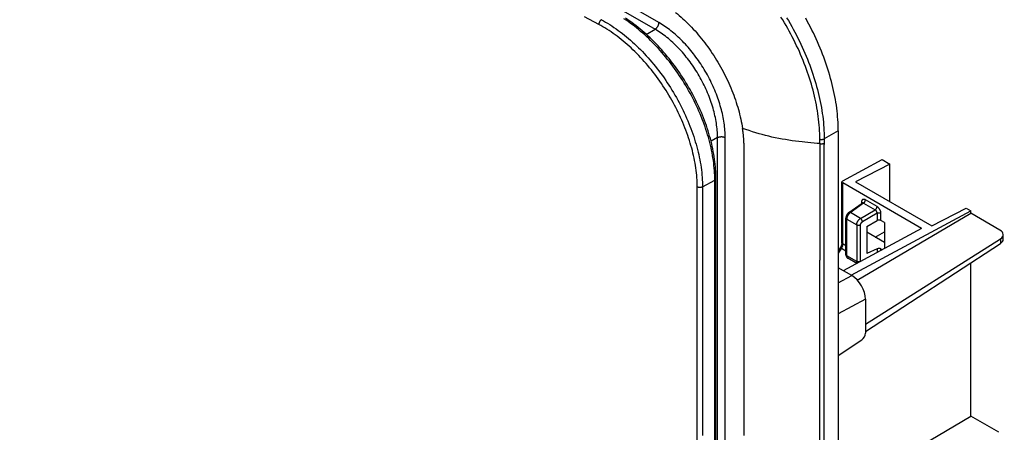
# Model space of a CAD drawing. Units: millimetres. Extents: x -47 to 60, y -97 to 103.
# Drawn here: x 6 to 60, y 26 to 49 of the extents above; entities that cross this region are included whole.
import ezdxf

# ---------------------------------------------------------------- set-up
doc = ezdxf.new("R2010")
doc.units = ezdxf.units.MM
doc.header["$LTSCALE"] = 46.255
doc.layers.add('IMPORT_IGES', color=7, linetype='CONTINUOUS')

msp = doc.modelspace()

# ---------------------------------------------------------------- linework, layer by layer
at = {"layer": 'IMPORT_IGES', "color": 250, "linetype": 'CONTINUOUS'}
for p, q in [((40.805, 48.64), (-39.162, 94.812)), ((-39.371, 94.447), (40.597, 48.274)), ((40.121, 48), (40.597, 48.274)), ((43.991, 42.397), (43.64, 42.194)), ((43.991, -87.905), (43.991, 42.397)), ((44.411, -87.907), (44.411, 42.394)), ((50.556, 42.77), (49.79, 42.328)), ((49.79, 42.328), (49.79, 42.02)), ((45.441, 41.646), (45.44, 41.756)), ((49.556, 42.07), (49.556, 42.177)), ((49.789, 41.655), (49.79, 42.02)), ((45.441, 41.528), (45.441, 41.646)), ((45.442, 41.363), (45.441, 41.528)), ((49.789, -91.981), (49.789, 41.655)), ((45.442, 40.443), (45.442, 40.709)), ((49.557, 41.122), (49.557, 40.519)), ((42.889, 23.714), (42.888, 39.711)), ((43.174, 39.714), (43.844, 40.087)), ((43.835, 10.557), (43.844, 40.087)), ((49.557, 39.637), (49.557, 39.019)), ((50.799, 36.618), (50.799, 39.93)), ((45.441, 38.644), (45.441, 39.161)), ((45.441, 38.178), (45.441, 38.644)), ((51.821, 38.89), (51.821, 38.814)), ((51.932, 38.832), (52.564, 38.467)), ((52.664, 38.648), (52.033, 39.012)), ((51.765, 38.006), (51.213, 38.325)), ((51.765, 38.006), (52.564, 38.467)), ((52.67, 38.284), (51.871, 37.823)), ((52.67, 38.284), (52.67, 37.891)), ((52.876, 37.894), (52.876, 38.281)), ((51.017, 35.976), (51.017, 37.961)), ((51.017, 37.961), (51.558, 37.649)), ((51.558, 37.649), (51.558, 35.664)), ((51.765, 35.672), (51.765, 37.645)), ((45.441, 37.038), (45.441, 37.263)), ((49.557, 37.239), (49.557, 36.755)), ((49.557, 36.755), (49.557, 36.41)), ((50.973, 36.517), (50.799, 36.618)), ((59.371, 36.897), (59.371, 36.64)), ((50.725, 36.385), (50.556, 36.118)), ((50.725, 36.385), (50.973, 36.242)), ((50.973, 36.035), (50.973, 36.038)), ((51.558, 35.664), (51.017, 35.976)), ((52.67, 36.356), (52.67, 36.158)), ((52.876, 36.268), (52.876, 36.347)), ((45.441, 34.305), (45.441, 35.234)), ((50.556, 34.502), (51.292, 34.897)), ((45.441, 33.453), (45.441, 34.305)), ((52.034, 33.611), (50.556, 32.818))]:
    msp.add_line(p, q, dxfattribs=at)
at = {"layer": 'IMPORT_IGES', "color": 7, "linetype": 'CONTINUOUS'}
for p, q in [((50.556, 42.77), (50.556, -91.949)), ((50.797, 40.046), (52.945, 41.198)), ((53.367, 40.955), (51.5, 39.99)), ((52.945, 41.198), (53.367, 40.955)), ((53.367, 38.912), (53.367, 40.955)), ((43.902, 23.62), (43.908, 40.175)), ((50.755, 36.679), (50.755, 39.99)), ((55.087, 37.454), (50.799, 39.93)), ((51.5, 39.99), (55.637, 37.601)), ((51.132, 38.328), (51.856, 38.838)), ((55.637, 37.601), (57.503, 38.566)), ((57.503, 38.566), (57.77, 38.412)), ((50.973, 36.038), (50.973, 38.022)), ((51.255, 34.918), (57.77, 38.412)), ((51.592, 34.65), (57.77, 38.281)), ((57.77, 38.281), (57.77, 38.412)), ((59.349, 37.369), (57.77, 38.281)), ((52.106, 37.565), (52.67, 37.891)), ((52.106, 37.565), (52.106, 36.095)), ((53.071, 37.781), (52.876, 37.894)), ((53.071, 37.781), (53.071, 36.373)), ((55.087, 37.454), (50.823, 35.167)), ((53.071, 36.698), (52.106, 37.256)), ((52.565, 36.991), (53.071, 37.283)), ((59.525, 36.875), (59.525, 37.126)), ((50.666, 36.411), (50.556, 36.236)), ((52.034, 32.27), (59.371, 36.897)), ((52.034, 31.857), (59.371, 36.64)), ((52.67, 36.356), (52.106, 36.095)), ((52.876, 36.347), (52.947, 36.306)), ((51.559, 35.562), (51.078, 35.84)), ((57.77, 27.267), (57.77, 35.597)), ((51.292, 34.897), (50.556, 35.322)), ((52.034, 33.611), (52.034, 31.77)), ((50.556, 30.563), (51.836, 31.407)), ((50.556, 23.027), (57.77, 27.267)), ((59.29, 26.389), (57.77, 27.267))]:
    msp.add_line(p, q, dxfattribs=at)
at = {"layer": 'IMPORT_IGES', "color": 250, "linetype": 'CONTINUOUS'}
for points in [[(37.537, 48.541), (36.766, 48.956)], [(37.677, 48.796), (37.67, 48.792), (37.663, 48.786), (37.656, 48.781), (37.649, 48.775), (37.642, 48.768), (37.635, 48.761), (37.628, 48.754), (37.621, 48.746), (37.614, 48.739), (37.608, 48.73), (37.602, 48.722), (37.595, 48.713), (37.589, 48.704), (37.584, 48.694), (37.578, 48.685), (37.573, 48.675), (37.568, 48.665), (37.564, 48.655), (37.56, 48.645), (37.556, 48.635), (37.552, 48.625), (37.549, 48.615), (37.546, 48.606), (37.544, 48.596), (37.542, 48.586), (37.54, 48.577), (37.539, 48.567), (37.537, 48.558), (37.537, 48.549), (37.537, 48.541)], [(37.677, 48.796), (37.791, 48.734), (37.904, 48.668), (38.018, 48.6), (38.133, 48.529), (38.247, 48.455), (38.362, 48.379), (38.476, 48.299), (38.59, 48.218), (38.704, 48.133), (38.817, 48.047), (38.929, 47.958), (39.041, 47.866), (39.152, 47.773), (39.262, 47.678), (39.372, 47.58), (39.48, 47.481), (39.588, 47.379), (39.695, 47.276), (39.801, 47.17), (39.906, 47.063), (40.01, 46.953), (40.113, 46.842), (40.215, 46.728), (40.316, 46.613), (40.416, 46.496), (40.515, 46.377), (40.613, 46.257), (40.71, 46.134), (40.805, 46.011), (40.899, 45.885), (40.992, 45.759), (41.083, 45.631), (41.173, 45.501), (41.261, 45.371), (41.347, 45.24), (41.432, 45.107), (41.515, 44.974), (41.597, 44.839), (41.677, 44.703), (41.755, 44.567), (41.831, 44.43), (41.906, 44.292), (41.978, 44.153), (42.049, 44.013), (42.118, 43.873), (42.185, 43.732), (42.25, 43.591), (42.314, 43.449), (42.375, 43.307), (42.433, 43.165), (42.49, 43.023), (42.545, 42.882), (42.597, 42.74), (42.648, 42.598), (42.696, 42.456), (42.741, 42.315), (42.785, 42.173), (42.826, 42.032), (42.865, 41.891), (42.902, 41.75), (42.937, 41.61), (42.969, 41.47), (42.999, 41.33), (43.027, 41.19), (43.053, 41.051), (43.076, 40.912), (43.097, 40.775), (43.115, 40.637), (43.131, 40.501), (43.144, 40.367), (43.155, 40.233), (43.164, 40.101), (43.17, 39.97), (43.173, 39.841), (43.174, 39.714)], [(43.844, 40.087), (43.842, 40.215), (43.839, 40.344), (43.833, 40.475), (43.824, 40.607), (43.813, 40.741), (43.8, 40.876), (43.784, 41.012), (43.766, 41.15), (43.745, 41.288), (43.722, 41.426), (43.696, 41.566), (43.669, 41.706), (43.638, 41.846), (43.606, 41.987), (43.571, 42.127), (43.534, 42.268), (43.495, 42.41), (43.454, 42.551), (43.41, 42.693), (43.364, 42.835), (43.316, 42.977), (43.265, 43.119), (43.213, 43.261), (43.158, 43.404), (43.101, 43.546), (43.042, 43.688), (42.981, 43.83), (42.918, 43.972), (42.853, 44.114), (42.785, 44.255), (42.716, 44.395), (42.645, 44.535), (42.572, 44.675), (42.497, 44.813), (42.421, 44.951), (42.343, 45.088), (42.263, 45.224), (42.181, 45.358), (42.098, 45.492), (42.013, 45.625), (41.926, 45.757), (41.838, 45.887), (41.748, 46.017), (41.656, 46.145), (41.563, 46.272), (41.469, 46.398), (41.374, 46.522), (41.277, 46.644), (41.179, 46.765), (41.079, 46.884), (40.979, 47.001), (40.878, 47.117), (40.776, 47.23), (40.672, 47.342), (40.568, 47.452), (40.463, 47.559), (40.357, 47.665), (40.25, 47.769), (40.142, 47.871), (40.033, 47.97), (39.924, 48.068), (39.813, 48.164), (39.702, 48.257), (39.59, 48.348), (39.477, 48.438), (39.364, 48.525), (39.25, 48.609), (39.135, 48.691), (39.021, 48.771), (38.906, 48.847)], [(41.716, 49.19), (41.815, 49.109), (41.913, 49.026), (42.011, 48.94), (42.108, 48.853), (42.205, 48.763), (42.3, 48.672), (42.395, 48.578), (42.49, 48.483), (42.583, 48.386)], [(49.556, 42.307), (49.555, 42.46), (49.551, 42.614), (49.544, 42.768), (49.534, 42.923), (49.522, 43.077), (49.507, 43.232), (49.49, 43.387), (49.47, 43.543), (49.448, 43.699), (49.424, 43.856), (49.397, 44.013), (49.368, 44.17), (49.336, 44.329), (49.302, 44.488), (49.265, 44.648), (49.226, 44.808), (49.185, 44.969), (49.141, 45.13), (49.095, 45.292), (49.047, 45.453), (48.996, 45.615), (48.943, 45.777), (48.888, 45.938), (48.831, 46.1), (48.771, 46.261), (48.709, 46.423), (48.645, 46.584), (48.579, 46.745), (48.511, 46.905), (48.441, 47.066), (48.368, 47.225), (48.294, 47.385), (48.217, 47.543), (48.139, 47.701), (48.058, 47.859), (47.976, 48.015), (47.892, 48.171), (47.806, 48.326), (47.718, 48.48), (47.628, 48.633), (47.536, 48.785), (47.443, 48.936)], [(47.751, 48.904), (47.844, 48.749), (47.935, 48.592)], [(42.888, 39.711), (42.887, 39.836), (42.884, 39.963), (42.878, 40.09), (42.869, 40.219), (42.859, 40.348), (42.846, 40.479), (42.83, 40.61), (42.813, 40.743), (42.792, 40.876), (42.77, 41.01), (42.745, 41.144), (42.718, 41.279), (42.689, 41.415), (42.658, 41.551), (42.624, 41.688), (42.588, 41.825), (42.55, 41.962), (42.509, 42.1), (42.467, 42.238), (42.422, 42.376), (42.375, 42.514), (42.326, 42.652), (42.275, 42.791), (42.221, 42.929), (42.166, 43.067), (42.109, 43.205), (42.049, 43.343), (41.988, 43.48), (41.925, 43.617), (41.86, 43.753), (41.793, 43.889), (41.724, 44.025), (41.653, 44.16), (41.58, 44.294), (41.506, 44.427), (41.43, 44.56), (41.352, 44.692), (41.273, 44.822), (41.192, 44.952), (41.11, 45.081), (41.026, 45.209), (40.94, 45.335), (40.853, 45.461), (40.764, 45.585), (40.674, 45.708), (40.583, 45.83), (40.49, 45.95), (40.396, 46.069), (40.301, 46.186), (40.204, 46.301), (40.107, 46.415), (40.008, 46.528), (39.908, 46.638), (39.808, 46.747), (39.706, 46.854), (39.603, 46.959), (39.5, 47.062), (39.396, 47.163), (39.291, 47.262), (39.185, 47.359), (39.078, 47.454), (38.971, 47.547), (38.863, 47.637), (38.755, 47.726), (38.646, 47.812), (38.536, 47.896), (38.426, 47.977), (38.316, 48.056), (38.205, 48.133), (38.094, 48.207), (37.983, 48.279), (37.871, 48.348), (37.76, 48.415), (37.648, 48.479), (37.537, 48.541)], [(40.597, 48.274), (40.607, 48.281), (40.617, 48.287), (40.627, 48.295), (40.637, 48.302), (40.646, 48.311), (40.656, 48.319), (40.665, 48.329), (40.675, 48.338), (40.684, 48.348), (40.693, 48.358), (40.701, 48.369), (40.71, 48.38), (40.718, 48.391), (40.726, 48.403), (40.734, 48.415), (40.741, 48.427), (40.748, 48.439), (40.755, 48.451), (40.761, 48.464), (40.767, 48.477), (40.772, 48.49), (40.778, 48.502), (40.782, 48.515), (40.787, 48.528), (40.791, 48.541), (40.794, 48.554), (40.797, 48.567), (40.8, 48.579), (40.802, 48.592), (40.803, 48.604), (40.804, 48.616), (40.805, 48.628), (40.805, 48.64)], [(43.991, 42.397), (43.99, 42.49), (43.987, 42.585), (43.982, 42.681), (43.976, 42.778), (43.967, 42.876), (43.957, 42.975), (43.944, 43.074), (43.93, 43.174), (43.914, 43.275), (43.896, 43.376), (43.876, 43.478), (43.854, 43.581), (43.83, 43.683), (43.805, 43.787), (43.778, 43.89), (43.749, 43.994), (43.718, 44.098), (43.685, 44.202), (43.651, 44.307), (43.615, 44.411), (43.577, 44.515), (43.537, 44.619), (43.496, 44.723), (43.453, 44.827), (43.409, 44.931), (43.363, 45.034), (43.315, 45.137), (43.266, 45.239), (43.215, 45.341), (43.163, 45.442), (43.11, 45.543), (43.054, 45.643), (42.998, 45.743), (42.94, 45.841), (42.881, 45.939), (42.821, 46.035), (42.759, 46.131), (42.696, 46.226), (42.632, 46.32), (42.567, 46.412), (42.5, 46.504), (42.433, 46.594), (42.365, 46.683), (42.295, 46.771), (42.225, 46.857), (42.153, 46.942), (42.081, 47.025), (42.008, 47.107), (41.934, 47.187), (41.86, 47.266), (41.784, 47.343), (41.708, 47.419), (41.631, 47.492), (41.554, 47.564), (41.476, 47.634), (41.398, 47.702), (41.319, 47.769), (41.24, 47.833), (41.16, 47.896), (41.081, 47.956), (41, 48.014), (40.92, 48.071), (40.839, 48.125), (40.759, 48.177), (40.678, 48.227), (40.597, 48.274)], [(44.411, 42.394), (44.41, 42.49), (44.407, 42.586), (44.403, 42.684), (44.396, 42.782), (44.388, 42.881), (44.378, 42.981), (44.365, 43.082), (44.351, 43.183), (44.336, 43.285), (44.318, 43.388), (44.299, 43.491), (44.277, 43.595), (44.254, 43.699), (44.229, 43.804), (44.203, 43.909), (44.175, 44.015), (44.144, 44.12), (44.113, 44.226), (44.079, 44.332), (44.044, 44.438), (44.007, 44.544), (43.968, 44.65), (43.928, 44.756), (43.886, 44.861), (43.843, 44.967), (43.798, 45.072), (43.751, 45.177), (43.703, 45.282), (43.653, 45.386), (43.602, 45.49), (43.55, 45.593), (43.496, 45.695), (43.44, 45.797), (43.384, 45.898), (43.326, 45.999), (43.266, 46.099), (43.206, 46.198), (43.144, 46.296), (43.081, 46.393), (43.016, 46.489), (42.951, 46.584), (42.884, 46.678), (42.817, 46.77), (42.748, 46.862), (42.679, 46.952), (42.608, 47.041), (42.536, 47.129), (42.464, 47.215), (42.391, 47.3), (42.317, 47.384), (42.242, 47.466), (42.166, 47.546), (42.09, 47.625), (42.013, 47.702), (41.935, 47.778), (41.857, 47.852), (41.778, 47.924), (41.699, 47.994), (41.619, 48.062), (41.539, 48.129), (41.459, 48.194), (41.378, 48.257), (41.297, 48.317), (41.215, 48.376), (41.133, 48.433), (41.052, 48.488), (40.97, 48.541), (40.888, 48.591), (40.805, 48.64)], [(42.583, 48.386), (42.676, 48.286), (42.768, 48.185), (42.859, 48.083), (42.948, 47.978), (43.037, 47.872), (43.125, 47.764), (43.212, 47.655), (43.298, 47.544), (43.382, 47.431), (43.466, 47.317), (43.548, 47.202), (43.628, 47.085), (43.708, 46.968), (43.786, 46.849), (43.862, 46.729), (43.938, 46.607), (44.011, 46.485), (44.084, 46.362), (44.154, 46.238), (44.223, 46.112), (44.291, 45.987), (44.357, 45.86), (44.421, 45.733), (44.483, 45.605), (44.544, 45.476), (44.603, 45.347), (44.66, 45.218), (44.715, 45.088), (44.769, 44.958), (44.82, 44.828), (44.87, 44.697), (44.917, 44.567), (44.963, 44.436), (45.007, 44.306), (45.048, 44.176), (45.088, 44.046), (45.125, 43.916), (45.161, 43.787), (45.194, 43.658), (45.226, 43.529), (45.255, 43.401), (45.282, 43.274), (45.307, 43.148), (45.329, 43.022), (45.35, 42.897)], [(47.935, 48.592), (48.025, 48.435), (48.113, 48.277), (48.199, 48.118), (48.282, 47.958), (48.364, 47.797), (48.444, 47.636), (48.522, 47.473), (48.598, 47.311), (48.672, 47.147), (48.743, 46.983), (48.813, 46.819), (48.88, 46.655), (48.945, 46.49), (49.008, 46.325), (49.068, 46.16), (49.126, 45.995), (49.182, 45.83), (49.236, 45.665), (49.287, 45.5), (49.336, 45.335), (49.382, 45.17), (49.426, 45.006), (49.467, 44.842), (49.506, 44.679), (49.543, 44.516), (49.577, 44.353), (49.609, 44.191), (49.638, 44.03), (49.665, 43.87), (49.689, 43.711), (49.71, 43.553), (49.729, 43.395), (49.746, 43.239), (49.76, 43.084), (49.771, 42.93), (49.78, 42.778), (49.786, 42.627), (49.79, 42.477), (49.79, 42.328)], [(45.379, 42.697), (45.373, 42.737), (45.368, 42.776), (45.362, 42.817), (45.356, 42.857), (45.35, 42.897)], [(49.556, 42.07), (49.413, 42.079), (49.242, 42.092), (49.059, 42.108), (48.894, 42.123), (48.748, 42.138), (48.594, 42.155), (48.418, 42.177), (48.235, 42.2), (48.049, 42.226), (47.866, 42.254), (47.685, 42.283), (47.503, 42.315), (47.318, 42.35), (47.135, 42.387), (46.953, 42.426), (46.776, 42.467), (46.601, 42.51), (46.425, 42.556), (46.249, 42.605), (46.072, 42.658), (45.894, 42.713), (45.715, 42.772), (45.534, 42.834), (45.35, 42.897)], [(43.991, 42.397), (44.001, 42.402), (44.012, 42.407), (44.023, 42.412), (44.035, 42.417), (44.047, 42.421), (44.059, 42.425), (44.072, 42.429), (44.084, 42.432), (44.098, 42.435), (44.111, 42.438), (44.125, 42.44), (44.138, 42.442), (44.152, 42.443), (44.166, 42.444), (44.18, 42.445), (44.195, 42.445), (44.209, 42.445), (44.223, 42.445), (44.237, 42.444), (44.251, 42.443), (44.265, 42.441), (44.278, 42.439), (44.292, 42.437), (44.305, 42.434), (44.318, 42.431), (44.331, 42.427), (44.344, 42.424), (44.356, 42.42), (44.368, 42.415), (44.379, 42.41), (44.39, 42.405), (44.401, 42.4), (44.411, 42.394)], [(45.44, 41.756), (45.439, 41.809), (45.438, 41.861), (45.437, 41.913), (45.436, 41.963), (45.435, 42.011), (45.433, 42.058), (45.431, 42.104), (45.429, 42.147), (45.427, 42.189), (45.425, 42.231), (45.422, 42.273), (45.419, 42.316), (45.415, 42.36), (45.411, 42.407), (45.406, 42.456), (45.401, 42.505), (45.396, 42.555), (45.39, 42.606), (45.379, 42.697)], [(49.556, 42.307), (49.566, 42.304), (49.575, 42.302), (49.585, 42.3), (49.595, 42.299), (49.606, 42.297), (49.616, 42.296), (49.627, 42.296), (49.637, 42.295), (49.648, 42.295), (49.658, 42.295), (49.669, 42.296), (49.679, 42.297), (49.69, 42.298), (49.7, 42.299), (49.71, 42.301), (49.72, 42.303), (49.73, 42.305), (49.739, 42.308), (49.748, 42.311), (49.757, 42.314), (49.766, 42.317), (49.775, 42.32), (49.783, 42.324), (49.79, 42.328)], [(49.556, 42.177), (49.556, 42.281), (49.556, 42.307)], [(49.556, 42.07), (49.566, 42.068), (49.576, 42.066), (49.586, 42.064), (49.596, 42.062), (49.606, 42.061), (49.616, 42.06), (49.627, 42.06), (49.637, 42.059), (49.648, 42.059), (49.658, 42.06), (49.669, 42.06), (49.679, 42.061), (49.689, 42.062), (49.7, 42.064), (49.71, 42.066), (49.72, 42.068), (49.729, 42.07), (49.739, 42.073), (49.748, 42.075), (49.757, 42.079), (49.766, 42.082), (49.774, 42.086), (49.782, 42.089), (49.79, 42.094)], [(49.556, 42.07), (49.556, 41.997), (49.556, 41.269)], [(45.442, 40.837), (45.442, 41.023), (45.442, 41.363)], [(49.556, 41.269), (49.557, 41.196), (49.557, 41.122)], [(45.442, 40.709), (45.442, 40.774), (45.442, 40.837)], [(43.844, 40.087), (43.851, 40.092), (43.857, 40.096), (43.864, 40.101), (43.87, 40.105), (43.876, 40.11), (43.881, 40.116), (43.886, 40.121), (43.89, 40.127), (43.894, 40.132), (43.898, 40.138), (43.901, 40.144), (43.903, 40.15), (43.905, 40.156), (43.906, 40.162), (43.907, 40.168), (43.908, 40.174), (43.908, 40.175)], [(45.442, 40.305), (45.442, 40.375), (45.442, 40.443)], [(45.442, 39.872), (45.442, 40.091), (45.442, 40.305)], [(49.557, 40.519), (49.557, 39.785), (49.557, 39.712), (49.557, 39.637)], [(43.174, 39.714), (43.167, 39.71), (43.159, 39.707), (43.151, 39.703), (43.142, 39.7), (43.133, 39.696), (43.124, 39.694), (43.114, 39.691), (43.104, 39.689), (43.094, 39.687), (43.084, 39.685), (43.074, 39.683), (43.064, 39.682), (43.053, 39.681), (43.043, 39.681), (43.032, 39.68), (43.022, 39.68), (43.011, 39.681), (43.001, 39.681), (42.991, 39.682), (42.98, 39.684), (42.97, 39.685), (42.96, 39.687), (42.95, 39.689), (42.94, 39.692), (42.931, 39.694), (42.922, 39.697), (42.913, 39.7), (42.904, 39.704), (42.896, 39.707), (42.888, 39.711)], [(43.174, 39.714), (43.174, 39.186), (43.174, 38.658), (43.174, 38.131), (43.174, 37.607), (43.173, 37.083)], [(45.441, 39.161), (45.441, 39.564), (45.442, 39.641), (45.442, 39.872)], [(49.557, 39.019), (49.557, 38.22), (49.557, 38.091), (49.557, 37.96), (49.557, 37.824), (49.557, 37.239)], [(51.932, 38.832), (51.203, 38.317), (51.192, 38.309), (51.182, 38.301), (51.172, 38.292), (51.162, 38.282), (51.152, 38.272), (51.142, 38.262), (51.133, 38.251), (51.123, 38.24), (51.114, 38.228), (51.106, 38.216), (51.097, 38.203), (51.089, 38.19), (51.081, 38.177), (51.074, 38.164), (51.067, 38.151), (51.06, 38.137), (51.054, 38.123), (51.048, 38.109), (51.043, 38.095), (51.038, 38.082), (51.034, 38.068), (51.03, 38.054), (51.027, 38.04), (51.024, 38.026), (51.022, 38.013), (51.02, 37.999), (51.018, 37.986), (51.018, 37.974), (51.017, 37.961)], [(52.033, 39.012), (52.022, 39.018), (52.011, 39.024), (52, 39.028), (51.989, 39.032), (51.978, 39.036), (51.967, 39.038), (51.957, 39.04), (51.947, 39.041), (51.937, 39.041), (51.927, 39.041), (51.917, 39.039), (51.908, 39.037), (51.899, 39.035), (51.891, 39.031), (51.883, 39.027), (51.875, 39.022), (51.868, 39.016), (51.861, 39.01), (51.855, 39.003), (51.849, 38.996), (51.844, 38.987), (51.839, 38.979), (51.835, 38.969), (51.831, 38.959), (51.828, 38.949), (51.826, 38.938), (51.824, 38.926), (51.822, 38.915), (51.821, 38.903), (51.821, 38.89)], [(51.853, 38.863), (51.849, 38.868), (51.844, 38.873), (51.839, 38.877), (51.834, 38.882), (51.828, 38.886), (51.821, 38.89)], [(51.859, 38.853), (51.856, 38.858), (51.853, 38.863)], [(51.932, 38.832), (51.926, 38.835), (51.921, 38.839), (51.915, 38.841), (51.909, 38.843), (51.903, 38.845), (51.897, 38.847), (51.892, 38.847), (51.887, 38.848), (51.881, 38.847), (51.876, 38.847), (51.871, 38.846), (51.866, 38.844), (51.862, 38.842), (51.857, 38.84), (51.856, 38.838)], [(51.863, 38.844), (51.862, 38.847), (51.859, 38.853)], [(51.932, 38.832), (51.939, 38.836), (51.946, 38.841), (51.952, 38.847), (51.959, 38.852), (51.965, 38.859), (51.971, 38.865), (51.977, 38.872), (51.983, 38.879), (51.989, 38.887), (51.994, 38.895), (51.999, 38.903), (52.004, 38.911), (52.008, 38.92), (52.012, 38.928), (52.016, 38.937), (52.02, 38.945), (52.023, 38.954), (52.025, 38.963), (52.028, 38.971), (52.03, 38.98), (52.031, 38.988), (52.032, 38.996), (52.033, 39.004), (52.033, 39.012)], [(52.564, 38.467), (52.57, 38.472), (52.577, 38.477), (52.584, 38.482), (52.59, 38.488), (52.596, 38.494), (52.602, 38.501), (52.608, 38.508), (52.614, 38.515), (52.62, 38.523), (52.625, 38.53), (52.63, 38.538), (52.635, 38.547), (52.639, 38.555), (52.644, 38.563), (52.647, 38.572), (52.651, 38.581), (52.654, 38.589), (52.657, 38.598), (52.659, 38.607), (52.661, 38.615), (52.662, 38.624), (52.663, 38.632), (52.664, 38.64), (52.664, 38.648)], [(52.876, 38.281), (52.876, 38.294), (52.875, 38.307), (52.873, 38.321), (52.871, 38.334), (52.869, 38.348), (52.866, 38.362), (52.862, 38.377), (52.858, 38.391), (52.853, 38.405), (52.848, 38.42), (52.842, 38.434), (52.835, 38.448), (52.829, 38.462), (52.821, 38.476), (52.814, 38.49), (52.806, 38.503), (52.797, 38.517), (52.788, 38.53), (52.779, 38.542), (52.77, 38.554), (52.76, 38.566), (52.75, 38.577), (52.74, 38.588), (52.729, 38.598), (52.719, 38.608), (52.708, 38.617), (52.697, 38.626), (52.686, 38.634), (52.675, 38.641), (52.664, 38.648)], [(45.441, 37.263), (45.441, 37.473), (45.441, 37.577), (45.441, 37.682), (45.441, 37.787), (45.441, 37.89), (45.441, 37.988), (45.441, 38.083), (45.441, 38.178)], [(50.973, 38.022), (50.973, 38.02), (50.974, 38.014), (50.975, 38.009), (50.977, 38.004), (50.979, 37.998), (50.982, 37.993), (50.986, 37.988), (50.99, 37.983), (50.994, 37.978), (50.999, 37.974), (51.005, 37.969), (51.011, 37.965), (51.017, 37.961)], [(51.213, 38.325), (51.206, 38.328), (51.199, 38.331), (51.192, 38.334), (51.185, 38.335), (51.178, 38.337), (51.171, 38.338), (51.165, 38.338), (51.158, 38.338), (51.152, 38.337), (51.147, 38.335), (51.141, 38.333), (51.136, 38.331), (51.132, 38.328)], [(52.67, 38.284), (52.67, 38.291), (52.669, 38.299), (52.669, 38.307), (52.668, 38.315), (52.667, 38.323), (52.665, 38.331), (52.663, 38.339), (52.66, 38.347), (52.657, 38.355), (52.654, 38.363), (52.651, 38.371), (52.647, 38.378), (52.643, 38.386), (52.639, 38.394), (52.634, 38.401), (52.629, 38.408), (52.624, 38.415), (52.619, 38.422), (52.613, 38.428), (52.607, 38.434), (52.602, 38.44), (52.595, 38.446), (52.589, 38.451), (52.583, 38.455), (52.577, 38.46), (52.57, 38.464), (52.564, 38.467)], [(52.67, 38.284), (52.677, 38.287), (52.684, 38.291), (52.692, 38.294), (52.7, 38.296), (52.709, 38.299), (52.718, 38.301), (52.727, 38.303), (52.736, 38.304), (52.745, 38.305), (52.755, 38.306), (52.764, 38.306), (52.774, 38.306), (52.783, 38.306), (52.793, 38.305), (52.802, 38.304), (52.811, 38.303), (52.821, 38.301), (52.829, 38.299), (52.838, 38.297), (52.846, 38.294), (52.854, 38.291), (52.862, 38.288), (52.869, 38.285), (52.876, 38.281)], [(51.558, 37.649), (51.559, 37.661), (51.56, 37.674), (51.561, 37.687), (51.563, 37.7), (51.565, 37.714), (51.568, 37.727), (51.572, 37.741), (51.576, 37.755), (51.581, 37.768), (51.586, 37.782), (51.591, 37.796), (51.597, 37.81), (51.604, 37.823), (51.611, 37.837), (51.618, 37.85), (51.626, 37.863), (51.634, 37.876), (51.643, 37.888), (51.652, 37.9), (51.661, 37.912), (51.67, 37.924), (51.68, 37.935), (51.69, 37.946), (51.7, 37.956), (51.711, 37.966), (51.721, 37.975), (51.732, 37.983), (51.743, 37.992), (51.754, 37.999), (51.765, 38.006)], [(51.765, 37.645), (51.758, 37.642), (51.75, 37.639), (51.742, 37.636), (51.734, 37.633), (51.725, 37.631), (51.716, 37.629), (51.707, 37.627), (51.698, 37.625), (51.689, 37.624), (51.68, 37.624), (51.67, 37.623), (51.661, 37.623), (51.651, 37.623), (51.642, 37.624), (51.632, 37.625), (51.623, 37.627), (51.614, 37.628), (51.605, 37.63), (51.597, 37.633), (51.588, 37.635), (51.58, 37.638), (51.573, 37.641), (51.565, 37.645), (51.558, 37.649)], [(51.871, 37.823), (51.87, 37.831), (51.869, 37.839), (51.868, 37.847), (51.866, 37.855), (51.864, 37.864), (51.861, 37.873), (51.858, 37.882), (51.854, 37.891), (51.851, 37.9), (51.847, 37.908), (51.842, 37.917), (51.837, 37.926), (51.832, 37.934), (51.827, 37.942), (51.821, 37.95), (51.815, 37.958), (51.809, 37.966), (51.803, 37.973), (51.797, 37.979), (51.791, 37.986), (51.784, 37.991), (51.778, 37.997), (51.771, 38.002), (51.765, 38.006)], [(51.765, 37.645), (51.765, 37.653), (51.766, 37.661), (51.767, 37.669), (51.768, 37.678), (51.77, 37.686), (51.773, 37.695), (51.776, 37.703), (51.779, 37.712), (51.782, 37.721), (51.786, 37.729), (51.791, 37.737), (51.796, 37.746), (51.801, 37.754), (51.806, 37.762), (51.812, 37.769), (51.817, 37.777), (51.824, 37.784), (51.83, 37.79), (51.836, 37.797), (51.843, 37.803), (51.85, 37.808), (51.857, 37.814), (51.864, 37.818), (51.871, 37.823)], [(43.173, 37.083), (43.173, 36.006), (43.173, 35.453), (43.173, 34.901), (43.172, 34.359), (43.172, 33.818), (43.172, 33.267), (43.172, 32.7), (43.172, 32.123), (43.172, 31.548), (43.171, 30.983), (43.171, 30.42), (43.171, 29.844), (43.171, 29.246), (43.171, 28.636), (43.171, 28.025), (43.17, 27.423), (43.17, 26.822), (43.17, 26.206)], [(45.441, 36.106), (45.441, 36.225), (45.441, 36.346), (45.441, 36.467), (45.441, 36.586), (45.441, 36.701), (45.441, 36.813), (45.441, 36.925), (45.441, 37.038)], [(49.557, 36.41), (49.557, 36.231), (49.557, 36.047), (49.557, 35.858), (49.557, 35.746)], [(50.666, 36.411), (50.667, 36.411), (50.668, 36.411), (50.669, 36.411), (50.671, 36.411), (50.674, 36.41), (50.677, 36.409), (50.681, 36.408), (50.685, 36.406), (50.689, 36.404), (50.694, 36.401), (50.7, 36.399), (50.706, 36.396), (50.712, 36.392), (50.718, 36.389), (50.725, 36.385)], [(50.799, 36.618), (50.798, 36.606), (50.798, 36.593), (50.796, 36.581), (50.795, 36.568), (50.793, 36.555), (50.79, 36.542), (50.787, 36.529), (50.783, 36.516), (50.779, 36.502), (50.775, 36.489), (50.77, 36.476), (50.765, 36.462), (50.759, 36.449), (50.753, 36.436), (50.746, 36.423), (50.74, 36.41), (50.732, 36.398), (50.725, 36.385)], [(50.799, 36.618), (50.792, 36.622), (50.786, 36.626), (50.78, 36.631), (50.775, 36.635), (50.771, 36.64), (50.766, 36.645), (50.763, 36.651), (50.76, 36.656), (50.758, 36.661), (50.756, 36.667), (50.755, 36.673), (50.755, 36.678), (50.755, 36.679)], [(45.441, 35.234), (45.441, 35.613), (45.441, 35.74), (45.441, 35.865), (45.441, 36.106)], [(51.017, 35.976), (51.011, 35.98), (51.005, 35.985), (50.999, 35.989), (50.994, 35.994), (50.99, 35.998), (50.986, 36.003), (50.982, 36.008), (50.979, 36.014), (50.977, 36.019), (50.975, 36.024), (50.974, 36.03), (50.973, 36.035)], [(51.017, 35.976), (51.018, 35.964), (51.018, 35.952), (51.02, 35.941), (51.022, 35.93), (51.024, 35.919), (51.027, 35.909), (51.03, 35.899), (51.034, 35.89), (51.038, 35.882), (51.043, 35.873), (51.048, 35.866), (51.054, 35.859), (51.06, 35.853), (51.067, 35.847), (51.074, 35.842), (51.078, 35.84)], [(49.557, -89.94), (49.557, -89.897), (49.557, -89.852), (49.557, -89.807), (49.557, -89.762), (49.557, 35.746)], [(51.579, 35.572), (51.576, 35.577), (51.572, 35.586), (51.568, 35.596), (51.565, 35.606), (51.563, 35.617), (51.561, 35.628), (51.56, 35.64), (51.559, 35.652), (51.558, 35.664)], [(51.71, 35.643), (51.708, 35.642), (51.698, 35.641), (51.689, 35.64), (51.68, 35.639), (51.67, 35.639), (51.661, 35.639), (51.651, 35.639), (51.642, 35.64), (51.632, 35.641), (51.623, 35.642), (51.614, 35.644), (51.605, 35.646), (51.596, 35.648), (51.588, 35.651), (51.58, 35.654), (51.573, 35.657), (51.565, 35.66), (51.558, 35.664)], [(45.441, 32.695), (45.441, 32.997), (45.441, 33.15), (45.441, 33.303), (45.441, 33.453)], [(45.44, 26.217), (45.44, 26.467), (45.44, 26.71), (45.44, 26.942), (45.44, 27.168), (45.44, 27.394), (45.44, 27.624), (45.44, 27.854), (45.44, 28.078), (45.44, 28.291), (45.44, 28.499), (45.44, 28.706), (45.44, 28.918), (45.44, 29.129), (45.44, 29.335), (45.44, 29.531), (45.44, 29.722), (45.44, 29.913), (45.44, 30.107), (45.44, 30.301), (45.44, 30.491), (45.441, 30.672), (45.441, 30.847), (45.441, 31.023), (45.441, 31.202), (45.441, 31.381), (45.441, 31.556), (45.441, 31.723), (45.441, 31.885), (45.441, 32.048), (45.441, 32.213), (45.441, 32.379), (45.441, 32.54), (45.441, 32.695)]]:
    msp.add_lwpolyline(points, dxfattribs=at)
at = {"layer": 'IMPORT_IGES', "color": 7, "linetype": 'CONTINUOUS'}
for points in [[(43.908, 40.175), (43.907, 40.286), (43.903, 40.417), (43.898, 40.549), (43.889, 40.682), (43.879, 40.815), (43.866, 40.95), (43.85, 41.086), (43.832, 41.222), (43.812, 41.359), (43.789, 41.497), (43.764, 41.636), (43.736, 41.775), (43.707, 41.914), (43.674, 42.055), (43.64, 42.195), (43.603, 42.336), (43.564, 42.477), (43.522, 42.619), (43.479, 42.761), (43.433, 42.902), (43.385, 43.044), (43.335, 43.186), (43.282, 43.328), (43.228, 43.47), (43.171, 43.611), (43.113, 43.753), (43.052, 43.894), (42.989, 44.034), (42.925, 44.174), (42.858, 44.314), (42.789, 44.453), (42.719, 44.592), (42.647, 44.73), (42.572, 44.867), (42.496, 45.004), (42.419, 45.139), (42.339, 45.274), (42.258, 45.408), (42.175, 45.541), (42.091, 45.673), (42.004, 45.804), (41.917, 45.933), (41.827, 46.062), (41.737, 46.189), (41.644, 46.315), (41.551, 46.439), (41.456, 46.562), (41.359, 46.683), (41.262, 46.803), (41.163, 46.922), (41.063, 47.038), (40.961, 47.153), (40.859, 47.267), (40.756, 47.378), (40.651, 47.487), (40.546, 47.595), (40.439, 47.701), (40.332, 47.804), (40.224, 47.906), (40.115, 48.005), (40.006, 48.102), (39.896, 48.197), (39.785, 48.29), (39.673, 48.38), (39.561, 48.468), (39.449, 48.554), (39.336, 48.637), (39.222, 48.718), (39.108, 48.796), (38.994, 48.872)], [(50.556, 42.77), (50.555, 42.919), (50.551, 43.069), (50.544, 43.22), (50.535, 43.373), (50.524, 43.526), (50.51, 43.681), (50.493, 43.837), (50.474, 43.995), (50.452, 44.153), (50.428, 44.312), (50.401, 44.472), (50.371, 44.632), (50.34, 44.794), (50.305, 44.956), (50.268, 45.119), (50.229, 45.282), (50.187, 45.446), (50.143, 45.61), (50.097, 45.774), (50.048, 45.939), (49.996, 46.104), (49.943, 46.269), (49.887, 46.434), (49.828, 46.599), (49.768, 46.764), (49.705, 46.929), (49.64, 47.094), (49.573, 47.259), (49.503, 47.423), (49.431, 47.587), (49.358, 47.75), (49.282, 47.913), (49.204, 48.075), (49.124, 48.236), (49.042, 48.397), (48.958, 48.557), (48.873, 48.716), (48.785, 48.875)], [(51.868, 38.851), (51.868, 38.851), (51.867, 38.85), (51.867, 38.849), (51.866, 38.848), (51.864, 38.846), (51.863, 38.844), (51.861, 38.843), (51.859, 38.841), (51.857, 38.839), (51.856, 38.838)], [(51.132, 38.328), (51.129, 38.326), (51.118, 38.317), (51.107, 38.308), (51.096, 38.299), (51.086, 38.289), (51.076, 38.278), (51.067, 38.267), (51.058, 38.256), (51.049, 38.244), (51.041, 38.232), (51.033, 38.22), (51.025, 38.207), (51.018, 38.194), (51.011, 38.18), (51.005, 38.167), (51, 38.153), (50.994, 38.139), (50.99, 38.125), (50.986, 38.111), (50.982, 38.097), (50.979, 38.083), (50.977, 38.068), (50.975, 38.054), (50.974, 38.04), (50.973, 38.026), (50.973, 38.022)], [(50.755, 36.679), (50.755, 36.67), (50.754, 36.659), (50.753, 36.647), (50.752, 36.635), (50.75, 36.622), (50.747, 36.608), (50.744, 36.595), (50.741, 36.581), (50.737, 36.567), (50.733, 36.552), (50.728, 36.538), (50.722, 36.523), (50.717, 36.508), (50.71, 36.493), (50.703, 36.478), (50.696, 36.463), (50.688, 36.449), (50.68, 36.434), (50.672, 36.42), (50.666, 36.411)], [(50.973, 36.038), (50.973, 36.032), (50.974, 36.018), (50.975, 36.004), (50.977, 35.99), (50.98, 35.977), (50.983, 35.964), (50.987, 35.952), (50.992, 35.94), (50.997, 35.928), (51.003, 35.917), (51.009, 35.907), (51.016, 35.897), (51.023, 35.887), (51.03, 35.879), (51.038, 35.87), (51.047, 35.863), (51.055, 35.855), (51.064, 35.849), (51.074, 35.843), (51.078, 35.84)]]:
    msp.add_lwpolyline(points, dxfattribs=at)
for centre, major_axis, ratio, start_param, end_param in [((50.905, 39.985), (0.15, -0.006), 0.546417, 2.397227, 3.95057), ((52.77, 37.826), (0.15, 0.007), 0.606764, 0.756326, 2.274762), ((58.925, 37.129), (0.6, -0.004), 0.572328, -0.72875, 0.789686), ((58.925, 36.872), (0.6, 0.005), 0.582403, -0.737479, -0.004441), ((52.77, 36.292), (0.15, -0.006), 0.546417, 0.808977, 2.327413), ((51.291, 34.039), (-0.524, 0.91), 0.577858, -2.354565, -0.784682), ((51.825, 31.645), (0.146, 0.262), 0.567169, -2.312214, -0.793777)]:
    msp.add_ellipse(centre, major_axis=major_axis, ratio=ratio, start_param=start_param, end_param=end_param, dxfattribs=at)

doc.saveas('drawing.dxf')
